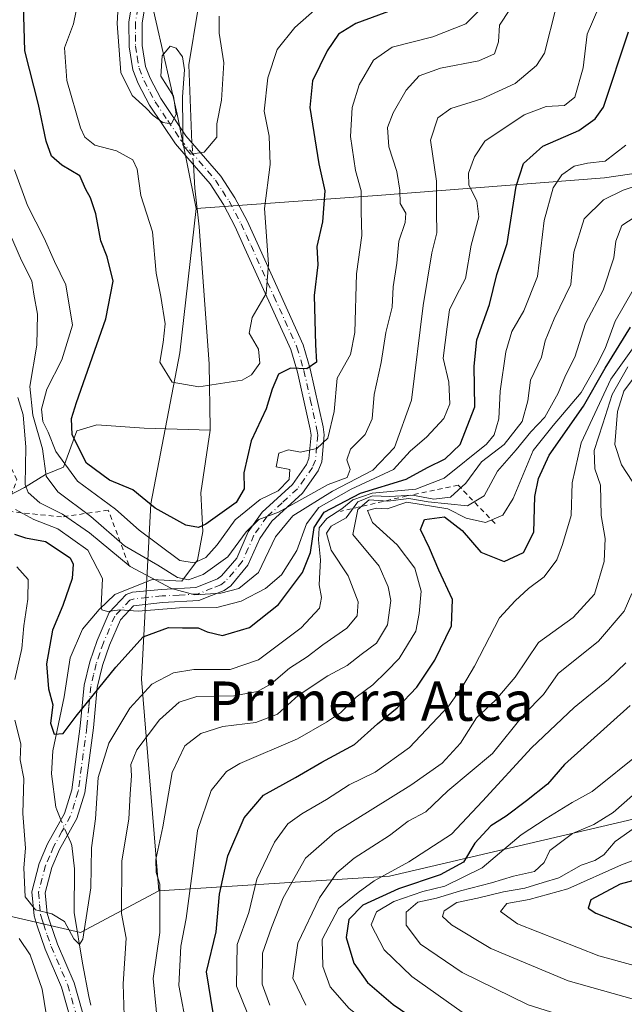
# Model space of a CAD drawing. Units: metres. Extents: x 651591 to 655049, y 4739353 to 4741742.
# Drawn here: x 652061 to 652184, y 4739820 to 4740020 of the extents above; entities that cross this region are included whole.
import ezdxf
from ezdxf.enums import TextEntityAlignment as Align

# ---------------------------------------------------------------- set-up
doc = ezdxf.new("R2010")
doc.units = ezdxf.units.M
doc.header["$MEASUREMENT"] = 0
doc.linetypes.add('DGN Style 2', pattern=[1.6480167562047852, 0.988810053722871, -0.6592067024819142])
doc.linetypes.add('DGN Style 4', pattern=[2.6384748266838614, 1.318413404963828, -0.6592067024819142, 0.001648016756204785, -0.6592067024819142])
for name, color, linetype, lineweight in [('Arbolado forestal CxS', 92, 'Continuous', 0), ('Camino Cxs', 7, 'Continuous', 0), ('Camino eje', 30, 'DGN Style 4', 13), ('Corriente natural lineal', 142, 'Continuous', 13), ('Corriente natural lineal oculto', 9, 'DGN Style 4', 13), ('Curva de nivel maestra', 30, 'Continuous', 30), ('Curva de nivel normal', 30, 'Continuous', 0), ('Escarpado lineal', 30, 'DGN Style 2', 0), ('Matorral CxS', 135, 'Continuous', 0), ('Texto cartográfico', 7, 'Continuous', 0)]:
    doc.layers.add(name, color=color, linetype=linetype, lineweight=lineweight)
doc.styles.add('Style-Arial', font='txt')

msp = doc.modelspace()

# ---------------------------------------------------------------- linework, layer by layer
at = {"layer": 'Arbolado forestal CxS', "color": 92, "linetype": 'Continuous', "lineweight": 0}
for points in [[(652266.4633, 4740000.9637, 865.3840999999958), (652179.8926999997, 4739988.260700001, 828.9973000000027), (652133.6491, 4739984.6613, 805.1901999999974), (652096.8981, 4739982.044700001, 790.8723999999929), (652093.0175000001, 4740001.2663, 789.7459999999992), (652087.3021000001, 4740026.280900001, 788.8184000000037), (652095.8765000004, 4740051.295299999, 787.6956999999966), (652116.5957000004, 4740072.735500001, 785.6659999999974), (652132.8658999996, 4740092.9639, 783.1465999999928), (652157.9417000003, 4740097.263699999, 777.4789000000019), (652177.2858999996, 4740116.6139, 774.0234999999958), (652176.5705000004, 4740135.964500001, 775.8249000000069), (652182.9999000002, 4740164.4451, 775.2651999999945), (652204.1882999997, 4740193.188100001, 774.2275999999983)], [(652132.8658999996, 4740092.9639, 783.1465999999928), (652116.5957000004, 4740072.735500001, 785.6659999999974), (652095.8765000004, 4740051.295299999, 787.6956999999966), (652087.3021000001, 4740026.280900001, 788.8184000000037), (652093.0175000001, 4740001.2663, 789.7459999999992), (652096.8981, 4739982.044700001, 790.8723999999929)], [(652132.8658999996, 4740092.9639, 783.1465999999928), (652116.5957000004, 4740072.735500001, 785.6659999999974), (652095.8765000004, 4740051.295299999, 787.6956999999966), (652087.3021000001, 4740026.280900001, 788.8184000000037), (652093.0175000001, 4740001.2663, 789.7459999999992), (652096.8981, 4739982.044700001, 790.8723999999929)], [(652087.3021000001, 4740026.280900001, 788.8184000000037), (652093.0175000001, 4740001.2663, 789.7459999999992), (652096.8981, 4739982.044700001, 790.8723999999929), (652093.5217000004, 4739952.6823, 794.5157000000036), (652087.6530999999, 4739921.9571, 798.9320000000008), (652085.7764999997, 4739886.2929, 826.9660000000005), (652089.2527000001, 4739843.196699999, 838.3331999999937), (652073.3426999999, 4739834.690099999, 829.7639000000055), (652024.0462999997, 4739846.1251, 861.0160999999936), (652003.8318999996, 4739868.674100001, 881.6680999999954), (651967.7723000003, 4739881.973099999, 890.7455999999949), (651966.3453000003, 4739882.540100001, 890.4394999999931), (651980.9301000005, 4739921.8643, 863.2679999999965), (651980.6183000002, 4739939.596700001, 851.8589999999967), (651964.7314999999, 4739947.967700001, 855.5411000000023), (651938.7059000004, 4739964.812700001, 872.2213000000047), (651934.7663000004, 4739976.147500001, 879.297900000005), (651938.3492999999, 4739985.4641, 883.2350000000006), (651947.3762999997, 4739988.473900001, 884.1622999999963), (651949.0953000003, 4739989.0471, 884.3337000000029), (651984.9181000004, 4739986.896700001, 869.1775999999956), (651990.6501000002, 4739989.763499999, 862.7811999999976), (651998.5311000004, 4740003.3803, 850.8858000000038), (651998.1876999997, 4740023.561899999, 848.1573999999965)], [(652190.9562999997, 4739858.996300001, 885.8821000000027), (652136.1545000002, 4739846.1853, 868.221399999995), (652089.2527000001, 4739843.196699999, 838.3331999999937), (652085.7764999997, 4739886.2929, 826.9660000000005), (652087.6530999999, 4739921.9571, 798.9320000000008), (652093.5217000004, 4739952.6823, 794.5157000000036), (652096.8981, 4739982.044700001, 790.8723999999929), (652133.6491, 4739984.6613, 805.1901999999974), (652179.8926999997, 4739988.260700001, 828.9973000000027), (652266.4633, 4740000.9637, 865.3840999999958)], [(652266.4633, 4740000.9637, 865.3840999999958), (652179.8926999997, 4739988.260700001, 828.9973000000027), (652133.6491, 4739984.6613, 805.1901999999974), (652096.8981, 4739982.044700001, 790.8723999999929)], [(652096.8981, 4739982.044700001, 790.8723999999929), (652093.5217000004, 4739952.6823, 794.5157000000036), (652087.6530999999, 4739921.9571, 798.9320000000008), (652085.7764999997, 4739886.2929, 826.9660000000005), (652089.2527000001, 4739843.196699999, 838.3331999999937)], [(652096.8981, 4739982.044700001, 790.8723999999929), (652093.5217000004, 4739952.6823, 794.5157000000036), (652087.6530999999, 4739921.9571, 798.9320000000008), (652085.7764999997, 4739886.2929, 826.9660000000005), (652089.2527000001, 4739843.196699999, 838.3331999999937)], [(652605.1436999999, 4739929.504699999, 1027.597800000003), (652596.1568999998, 4739931.6709, 1024.320099999997), (652538.3552999999, 4739931.4615, 1006.441200000001), (652511.9852999998, 4739922.8687, 1007.575500000006), (652485.0166999997, 4739930.780900001, 992.463499999998), (652440.5358999996, 4739931.0593, 975.6572000000016), (652370.6001000004, 4739915.151500001, 958.3156000000017), (652316.0290999999, 4739895.9923, 950.7501000000049), (652262.2081000004, 4739873.681299999, 917.2657000000036), (652190.9562999997, 4739858.996300001, 885.8821000000027), (652136.1545000002, 4739846.1853, 868.221399999995), (652089.2527000001, 4739843.196699999, 838.3331999999937)], [(651966.3453000003, 4739882.540100001, 890.4394999999931), (651967.7723000003, 4739881.973099999, 890.7455999999949), (652003.8318999996, 4739868.674100001, 881.6680999999954), (652024.0462999997, 4739846.1251, 861.0160999999936), (652073.3426999999, 4739834.690099999, 829.7639000000055), (652089.2527000001, 4739843.196699999, 838.3331999999937)]]:
    msp.add_polyline3d(points, dxfattribs=at)
at = {"layer": 'Camino Cxs', "color": 7, "linetype": 'Continuous', "lineweight": 0}
for points in [[(652074.5701000001, 4739805.630100001, 836.5065999999933), (652069.5100999996, 4739823.5701, 834.2706000000035), (652066.1501000002, 4739831.350099999, 836.301099999997), (652064.5201000003, 4739836.040100001, 837.007700000002), (652063.9301000005, 4739838.100099999, 836.2636000000057), (652063.4700999996, 4739843.0001, 834.1208999999944), (652064.9801000003, 4739848.780099999, 833.376099999994), (652066.6700999998, 4739852.7601, 830.6628999999957), (652070.1001000004, 4739858.950099999, 829.5458000000073), (652071.5801999997, 4739863.7401, 830.2090999999928), (652073.3201000001, 4739876.700099999, 827.7479000000022), (652074.1201, 4739885.020099999, 826.0440999999992), (652075.2600999996, 4739889.770099999, 824.8383999999934), (652076.7500999998, 4739894.140100001, 823.707899999994), (652079.2100999998, 4739899.860099999, 821.6523000000017), (652082.6501000002, 4739903.5101, 819.7206000000006), (652083.9501, 4739903.960100001, 819.3641000000061), (652089.8501000004, 4739904.530099999, 817.7216999999946), (652096.8300999999, 4739904.9001, 815.8942999999999), (652097.6902000001, 4739905.2501, 815.2866000000067), (652101.2401000002, 4739906.6601, 814.3776000000071), (652102.0500999996, 4739907.2601, 813.9159000000074), (652105.1102, 4739910.920100001, 811.9964000000036), (652107.4501, 4739916.2501, 811.1606999999932), (652110.2602000004, 4739920.220100001, 810.4446999999927), (652116.4501, 4739925.880100001, 810.7247999999963), (652119.3201000001, 4739929.960100001, 809.1312000000034), (652119.7901999997, 4739931.1501, 808.4630000000034), (652120.2301000003, 4739935.9001, 806.3263000000007), (652120.0401, 4739937.110099999, 805.8525999999983), (652117.4801000003, 4739948.7501, 804.0246999999946), (652116.1001000004, 4739953.370100001, 801.5593999999984), (652106.8000999996, 4739973.9301, 797.6717000000062), (652104.8000999996, 4739978.3201, 797.5209000000032), (652102.4101, 4739982.850099999, 794.5754000000015), (652099.7100999998, 4739987.030099999, 792.7140999999974), (652096.4700999996, 4739990.790100001, 794.2915000000066), (652092.6401000004, 4739995.2301, 799.3715999999987), (652087.3901000004, 4740003.040100001, 798.0581999999995), (652085.0502000004, 4740007.450099999, 791.539300000004), (652083.9801000003, 4740010.2401, 791.2266999999993), (652083.2202000003, 4740014.960100001, 790.1595999999992), (652083.1801000005, 4740019.960100001, 789.622000000003), (652084.1201, 4740025.790100001, 789.8142999999982)], [(652074.5701000001, 4739805.630100001, 836.5065999999933), (652069.5100999996, 4739823.5701, 834.2706000000035), (652066.1501000002, 4739831.350099999, 836.301099999997), (652064.5201000003, 4739836.040100001, 837.007700000002), (652063.9301000005, 4739838.100099999, 836.2636000000057), (652063.4700999996, 4739843.0001, 834.1208999999944), (652064.9801000003, 4739848.780099999, 833.376099999994), (652066.6700999998, 4739852.7601, 830.6628999999957), (652070.1001000004, 4739858.950099999, 829.5458000000073), (652071.5801999997, 4739863.7401, 830.2090999999928), (652073.3201000001, 4739876.700099999, 827.7479000000022), (652074.1201, 4739885.020099999, 826.0440999999992), (652075.2600999996, 4739889.770099999, 824.8383999999934), (652076.7500999998, 4739894.140100001, 823.707899999994), (652079.2100999998, 4739899.860099999, 821.6523000000017), (652082.6501000002, 4739903.5101, 819.7206000000006), (652083.9501, 4739903.960100001, 819.3641000000061), (652089.8501000004, 4739904.530099999, 817.7216999999946), (652096.8300999999, 4739904.9001, 815.8942999999999), (652097.6902000001, 4739905.2501, 815.2866000000067), (652101.2401000002, 4739906.6601, 814.3776000000071), (652102.0500999996, 4739907.2601, 813.9159000000074), (652105.1102, 4739910.920100001, 811.9964000000036), (652107.4501, 4739916.2501, 811.1606999999932), (652110.2602000004, 4739920.220100001, 810.4446999999927), (652116.4501, 4739925.880100001, 810.7247999999963), (652119.3201000001, 4739929.960100001, 809.1312000000034), (652119.7901999997, 4739931.1501, 808.4630000000034), (652120.2301000003, 4739935.9001, 806.3263000000007), (652120.0401, 4739937.110099999, 805.8525999999983), (652117.4801000003, 4739948.7501, 804.0246999999946), (652116.1001000004, 4739953.370100001, 801.5593999999984), (652106.8000999996, 4739973.9301, 797.6717000000062), (652104.8000999996, 4739978.3201, 797.5209000000032), (652102.4101, 4739982.850099999, 794.5754000000015), (652099.7100999998, 4739987.030099999, 792.7140999999974), (652096.4700999996, 4739990.790100001, 794.2915000000066), (652092.6401000004, 4739995.2301, 799.3715999999987), (652087.3901000004, 4740003.040100001, 798.0581999999995), (652085.0502000004, 4740007.450099999, 791.539300000004), (652083.9801000003, 4740010.2401, 791.2266999999993), (652083.2202000003, 4740014.960100001, 790.1595999999992), (652083.1801000005, 4740019.960100001, 789.622000000003), (652084.1201, 4740025.790100001, 789.8142999999982)], [(652086.7500999998, 4740025.220100001, 789.4622999999993), (652085.8701, 4740019.7601, 789.5849000000018), (652085.9001000002, 4740015.190099999, 790.6153000000049), (652086.5900999998, 4740010.940099999, 791.7673999999971), (652087.5000999998, 4740008.5601, 791.5236000000006), (652089.6901000004, 4740004.420100001, 794.0883999999934), (652094.7801999999, 4739996.860099999, 794.1294999999955), (652101.8601000002, 4739988.640100001, 791.968599999993), (652104.7301000003, 4739984.210100001, 794.5865999999951), (652107.2100999998, 4739979.5101, 796.0439999999944), (652109.2500999998, 4739975.050100001, 797.7694999999949), (652118.6201, 4739954.3101, 802.3637000000017), (652120.0800999999, 4739949.420100001, 807.6171000000032), (652122.6901000004, 4739937.600099999, 806.2179999999935), (652122.9301000005, 4739935.970100001, 806.7851999999984), (652122.4301000005, 4739930.520099999, 809.277700000006), (652121.7001, 4739928.670100001, 810.646200000003), (652118.4801000003, 4739924.100099999, 814.1852999999975), (652112.2901, 4739918.4301, 812.8999999999943), (652109.8002000004, 4739914.9101, 813.2014999999956), (652107.4101, 4739909.4901, 813.9609999999958), (652103.9001000002, 4739905.290100001, 816.9052999999985), (652102.5602000002, 4739904.300100001, 817.8736000000063), (652097.4200999998, 4739902.2401, 820.105899999995), (652090.0500999996, 4739901.850099999, 821.2834000000004), (652084.1601, 4739901.190099999, 821.198000000004), (652081.4901000002, 4739898.360099999, 822.2635000000009), (652079.2600999996, 4739893.170100001, 824.804099999994), (652077.8400999998, 4739889.020099999, 825.241399999999), (652076.7701000003, 4739884.5801, 826.4936000000016), (652075.9901000002, 4739876.390100001, 828.6616999999969), (652074.2101999996, 4739863.1601, 830.8598000000056), (652072.5900999998, 4739857.9001, 829.155899999998), (652069.0800999999, 4739851.5801, 829.9567999999999), (652067.5301000001, 4739847.9101, 830.404999999999), (652066.1801000005, 4739842.780099999, 833.3175000000047), (652066.5800999999, 4739838.610099999, 835.9067000000068), (652067.0900999998, 4739836.860099999, 836.4976000000024), (652068.6601, 4739832.3201, 835.1566000000021), (652072.0500999996, 4739824.470100001, 833.2164000000049), (652077.0601000005, 4739806.720100001, 835.1671999999963)], [(652086.7500999998, 4740025.220100001, 789.4622999999993), (652085.8701, 4740019.7601, 789.5849000000018), (652085.9001000002, 4740015.190099999, 790.6153000000049), (652086.5900999998, 4740010.940099999, 791.7673999999971), (652087.5000999998, 4740008.5601, 791.5236000000006), (652089.6901000004, 4740004.420100001, 794.0883999999934), (652094.7801999999, 4739996.860099999, 794.1294999999955), (652101.8601000002, 4739988.640100001, 791.968599999993), (652104.7301000003, 4739984.210100001, 794.5865999999951), (652107.2100999998, 4739979.5101, 796.0439999999944), (652109.2500999998, 4739975.050100001, 797.7694999999949), (652118.6201, 4739954.3101, 802.3637000000017), (652120.0800999999, 4739949.420100001, 807.6171000000032), (652122.6901000004, 4739937.600099999, 806.2179999999935), (652122.9301000005, 4739935.970100001, 806.7851999999984), (652122.4301000005, 4739930.520099999, 809.277700000006), (652121.7001, 4739928.670100001, 810.646200000003), (652118.4801000003, 4739924.100099999, 814.1852999999975), (652112.2901, 4739918.4301, 812.8999999999943), (652109.8002000004, 4739914.9101, 813.2014999999956), (652107.4101, 4739909.4901, 813.9609999999958), (652103.9001000002, 4739905.290100001, 816.9052999999985), (652102.5602000002, 4739904.300100001, 817.8736000000063), (652097.4200999998, 4739902.2401, 820.105899999995), (652090.0500999996, 4739901.850099999, 821.2834000000004), (652084.1601, 4739901.190099999, 821.198000000004), (652081.4901000002, 4739898.360099999, 822.2635000000009), (652079.2600999996, 4739893.170100001, 824.804099999994), (652077.8400999998, 4739889.020099999, 825.241399999999), (652076.7701000003, 4739884.5801, 826.4936000000016), (652075.9901000002, 4739876.390100001, 828.6616999999969), (652074.2101999996, 4739863.1601, 830.8598000000056), (652072.5900999998, 4739857.9001, 829.155899999998), (652069.0800999999, 4739851.5801, 829.9567999999999), (652067.5301000001, 4739847.9101, 830.404999999999), (652066.1801000005, 4739842.780099999, 833.3175000000047), (652066.5800999999, 4739838.610099999, 835.9067000000068), (652067.0900999998, 4739836.860099999, 836.4976000000024), (652068.6601, 4739832.3201, 835.1566000000021), (652072.0500999996, 4739824.470100001, 833.2164000000049), (652077.0601000005, 4739806.720100001, 835.1671999999963)]]:
    msp.add_polyline3d(points, dxfattribs=at)
at = {"layer": 'Camino eje', "color": 30, "linetype": 'DGN Style 4', "lineweight": 13}
msp.add_polyline3d([(652085.4351000005, 4740025.505100001, 789.6322999999975), (652084.5251000002, 4740019.860099999, 789.6003999999957), (652084.5450999998, 4740017.360099999, 789.6757999999973), (652084.5601000005, 4740015.075099999, 790.3975000000065), (652084.9051000001, 4740012.950099999, 791.1833999999944), (652085.2851, 4740010.590100001, 791.4590999999928), (652086.2751000002, 4740008.005100001, 791.4291999999988), (652087.4451000001, 4740005.800100001, 793.8757000000041), (652088.5401, 4740003.7301, 795.857799999998), (652091.0850999998, 4739999.950099999, 796.523199999996), (652093.7100999998, 4739996.045100001, 796.4900999999954), (652095.6250999998, 4739993.825099999, 794.9375), (652100.7851, 4739987.835100001, 792.1149000000005), (652102.2200999996, 4739985.620100001, 793.0069999999978), (652103.5701000001, 4739983.530099999, 794.4388000000035), (652106.0050999997, 4739978.915100001, 796.6699999999983), (652107.0251000002, 4739976.6851, 796.8122000000003), (652108.0251000002, 4739974.4901, 797.435500000007), (652112.6750999996, 4739964.210100001, 800.3199000000022), (652117.3601000002, 4739953.840100001, 801.6861999999965), (652118.7801000001, 4739949.085100001, 805.9140000000043), (652120.0850999998, 4739943.175100001, 807.681899999996), (652121.3651000002, 4739937.3551, 805.9294999999984), (652121.4600999998, 4739936.7501, 806.1459000000032), (652121.5800999999, 4739935.9351, 806.431500000006), (652121.3601000002, 4739933.5601, 807.2206000000006), (652121.1101000002, 4739930.835100001, 808.8356000000058), (652120.5100999996, 4739929.315099999, 809.8246000000072), (652118.9001000002, 4739927.030099999, 811.0495999999986), (652117.4650999998, 4739924.9901, 811.904800000004), (652114.3701, 4739922.155099999, 811.9428999999947), (652111.2751000002, 4739919.325099999, 811.6799000000028), (652108.6250999998, 4739915.5801, 812.1692000000039), (652107.4550999999, 4739912.915100001, 812.4039000000049), (652106.2600999996, 4739910.2051, 813.0589000000036), (652104.5050999997, 4739908.1051, 813.7991000000038), (652102.7725000001, 4739906.1251, 815.609700000001), (652101.9001000002, 4739905.4801, 816.185500000007), (652100.1250999998, 4739904.7751, 816.6689999999944), (652097.3400999998, 4739903.657500001, 817.882500000007), (652093.4401000004, 4739903.3751, 818.904800000004), (652089.9501, 4739903.190099999, 819.5198999999994), (652087.0000999998, 4739902.905099999, 819.9719000000041), (652084.0551000005, 4739902.575099999, 820.1600000000036), (652083.4051000001, 4739902.350099999, 820.2676000000066), (652080.3501000004, 4739899.110099999, 821.8798999999999), (652078.0050999997, 4739893.655099999, 824.0013999999939), (652077.2950999998, 4739891.5801, 824.5412000000069), (652076.5500999996, 4739889.395099999, 824.9282999999997), (652076.0151000004, 4739887.175100001, 825.3442000000068), (652075.4451000001, 4739884.800100001, 826.2657999999938), (652075.0450999998, 4739880.640100001, 827.4769999999991), (652074.6551000001, 4739876.545100001, 828.200100000002), (652072.8951000003, 4739863.450099999, 830.0804000000062), (652072.1551000001, 4739861.0551, 829.5), (652071.3450999996, 4739858.425100001, 829.2924000000058), (652069.5900999998, 4739855.265100001, 829.5929000000033), (652067.8750999998, 4739852.170100001, 829.8724999999977), (652067.1001000004, 4739850.335100001, 830.5598000000027), (652066.2550999997, 4739848.345100001, 831.896200000003), (652065.5800999999, 4739845.780099999, 833.1174000000028), (652064.8251, 4739842.890100001, 833.6873999999953), (652065.0551000005, 4739840.440099999, 834.8564000000042), (652065.2550999997, 4739838.3551, 836.1008000000003), (652065.5500999996, 4739837.325099999, 836.6382000000012), (652065.8051000005, 4739836.450099999, 836.6437000000006), (652066.5900999998, 4739834.1801, 836.1459000000032), (652067.4051000001, 4739831.835100001, 835.0657999999967), (652070.7801000001, 4739824.020099999, 833.7213000000047), (652075.8151000004, 4739806.175100001, 835.8117000000058)], dxfattribs=at)
at = {"layer": 'Corriente natural lineal', "color": 142, "linetype": 'Continuous', "lineweight": 13}
for points in [[(652096.0269999999, 4739995.4124, 789.7479000000022), (652095.3901000004, 4740011.280099999, 789.2207000000053), (652097.2200999996, 4740022.4301, 788.1649999999936), (652101.5601000005, 4740033.5101, 787.3671000000032), (652111.3701, 4740047.8101, 785.2881999999955), (652122.7401000002, 4740061.960100001, 783.4271000000008), (652129.8701, 4740068.460100001, 782.7311999999947), (652137.9600999998, 4740076.140100001, 780.1938999999985), (652147.4901000002, 4740082.4801, 778.6284000000014), (652155.4301000005, 4740088.2301, 777.2265999999945), (652162.8501000004, 4740094.610099999, 776.3361000000006), (652167.7100999998, 4740100.0101, 775.1263999999939), (652176.8101000005, 4740117.190099999, 774.1187000000064), (652188.3701, 4740151.5801, 771.3187000000034)], [(652099.6897, 4739936.9202, 794.2345999999961), (652099.7401000002, 4739937.270099999, 794.1888000000035), (652099.4901000002, 4739950.450099999, 793.9625999999989), (652097.4700999996, 4739978.3201, 791.2115999999951), (652096.5701000001, 4739986.200099999, 790.5017999999982), (652096.3043999998, 4739990.982200001, 790.1545999999945)], [(651918.0301000001, 4739940.030099999, 868.1089000000065), (651937.4200999998, 4739937.4001, 863.343399999998), (651954.5701000001, 4739937.470100001, 857.1441999999952), (651977.2001, 4739945.840100001, 850.2531000000017), (651989.6700999998, 4739951.190099999, 845.5804999999965), (652005.8501000004, 4739948.540100001, 841.5703000000068), (652023.3000999996, 4739941.9801, 836.8769999999931), (652037.5601000005, 4739938.4801, 831.8010000000068), (652047.7701000003, 4739931.960100001, 827.8804999999993), (652054.3400999998, 4739924.0001, 825.8083000000044), (652058.6901000004, 4739923.600099999, 821.8503000000055), (652061.9600999998, 4739925.2601, 817.6377999999969), (652066.2200999996, 4739927.920100001, 811.5690999999933), (652069.8701, 4739929.4301, 806.0534999999945), (652072.6001000004, 4739936.8101, 800.2152999999962), (652076.6501000002, 4739938.0001, 798.4692000000068), (652086.2701000003, 4739937.350099999, 796.561799999996), (652099.6897, 4739936.9202, 794.2345999999961)], [(652069.3902000004, 4739857.6689, 827.5953000000009), (652068.5500999996, 4739859.6601, 827.6619999999967), (652068.3201000001, 4739860.220100001, 827.6817000000011), (652067.4301000005, 4739867.030099999, 827.6870999999956), (652067.7200999996, 4739871.710100001, 826.2783999999957), (652070.0401, 4739882.6501, 824.1012000000047), (652071.2801000001, 4739890.630100001, 823.4373999999953), (652073.7701000003, 4739896.450099999, 822.6956999999966), (652077.1401000004, 4739900.420100001, 821.3083999999944), (652080.3201000001, 4739903.4901, 819.684699999998), (652087.9501, 4739906.5801, 813.1664000000019), (652093.9600999998, 4739906.210100001, 809.8641000000061), (652097.1501000002, 4739910.450099999, 803.5509000000021), (652098.2500999998, 4739916.3101, 799.4627999999939), (652097.8400999998, 4739924.190099999, 795.8629999999977), (652099.6897, 4739936.9202, 794.2345999999961)], [(652075.4853999997, 4739819.893100001, 832.0087999999961), (652075.0500999996, 4739821.6601, 831.7856000000029), (652073.7500999998, 4739828.4801, 830.4900000000052), (652072.0900999998, 4739838.8101, 829.1257999999943), (652072.1300999997, 4739847.6501, 827.6022999999988), (652071.5900999998, 4739852.450099999, 827.5633999999991), (652071.3601000002, 4739853.0001, 827.5807000000059), (652070.7163000006, 4739854.5261, 827.6083999999975)]]:
    msp.add_polyline3d(points, dxfattribs=at)
at = {"layer": 'Corriente natural lineal oculto', "color": 9, "linetype": 'DGN Style 4', "lineweight": 13, "extrusion": (-0.005701895837317486, 0.09106178418937898, 0.9958289209719245), "elevation": 428700.7094798294, "flags": 128}
msp.add_lwpolyline([(-947039.3547920403, -4670340.125521945), (-947039.3547920403, -4670344.582990697)], dxfattribs=at)
at = {"layer": 'Corriente natural lineal oculto', "color": 9, "linetype": 'DGN Style 4', "lineweight": 13, "extrusion": (-0.001492968411946474, 0.003538270963268612, 0.9999926258147666), "elevation": 16624.97095508808, "flags": 128}
msp.add_lwpolyline([(652071.2251733936, 4739825.372334295), (652069.8990553133, 4739828.515153968)], dxfattribs=at)
at = {"layer": 'Curva de nivel maestra', "color": 30, "linetype": 'Continuous', "lineweight": 30, "flags": 128}
for points, elevation in [([(652137.2400000002, 4740022.600099999), (652129.3099999997, 4740019.6601), (652125.8200000003, 4740017.520099999), (652123.4800000006, 4740014.110099999), (652120.5199999996, 4740008.050100001), (652120, 4740002.600099999), (652121.8099999997, 4739991.1601), (652123.0099999999, 4739985.630100001), (652122.5499999998, 4739979.350099999), (652121.3799999999, 4739974.3201), (652121.5999999996, 4739970.550100001), (652120.8600000005, 4739964.3101), (652121.1600000003, 4739954.3301), (652121.3099999997, 4739950.800100001), (652119.4000000004, 4739949.390100001), (652116.0199999996, 4739949.550100001), (652113.6399999997, 4739948.3201), (652112.2999999998, 4739945.300100001), (652111.1100000005, 4739941.300100001), (652108.0800000001, 4739934.7601), (652106.5800000001, 4739928.2601), (652106.5999999996, 4739925.0001), (652104.9800000006, 4739922.220100001), (652098.8300000001, 4739917.8301), (652097.3499999996, 4739917.1601), (652094.75, 4739917.5701), (652088.5599999997, 4739921.0801), (652083.9699999997, 4739924.8201), (652079.2300000006, 4739926.7401), (652074.5899999999, 4739930.190099999), (652071.6600000003, 4739936.0001), (652071.5300000003, 4739939.290100001), (652072.5300000003, 4739942.5701), (652078.5199999996, 4739959.5701), (652080, 4739967.2301), (652078.7599999999, 4739972.1801), (652077.4800000006, 4739975.4801), (652076.4500000002, 4739980.940099999), (652075.3799999999, 4739984.200099999), (652074.4400000004, 4739985.880100001), (652073.2400000002, 4739988.6601), (652069.54, 4739990.8301), (652067.4800000006, 4739992.6601), (652066.3700000001, 4739995.7601), (652064.8200000003, 4740003.190099999), (652062.0099999999, 4740014.1601), (652061.7599999999, 4740023.5801)], 800), ([(652059.9100000003, 4739915.7401), (652062.1600000003, 4739915.0001), (652066.2100000001, 4739914.270099999), (652071.2300000006, 4739910.960100001), (652071.9000000004, 4739909.6601), (652071.6799999997, 4739906.7401), (652069.7400000002, 4739901.280099999), (652067.6500000004, 4739896.2401), (652066.4699999997, 4739889.4001), (652066.8600000005, 4739884.300100001), (652067.7100000001, 4739881.030099999), (652067.2300000006, 4739877.280099999), (652067.9900000002, 4739875.0801), (652069.8200000003, 4739875.210100001), (652072.4900000002, 4739878.7601), (652080.5700000003, 4739888.700099999), (652086.0999999996, 4739894.9001), (652091.2199999997, 4739896.780099999), (652094.1100000005, 4739896.710100001), (652097.25, 4739896.700099999), (652099.0800000001, 4739895.9001), (652102.2300000006, 4739895.1801), (652107.7300000006, 4739896.7601), (652113.6399999997, 4739901.4901), (652118.4600000001, 4739908.0001), (652120.1399999997, 4739912.0701), (652120.8399999999, 4739917.1501), (652122.9000000004, 4739920.220100001), (652130.2800000003, 4739924.110099999), (652139.5899999999, 4739926.940099999), (652143.9400000004, 4739929.3101), (652147.4800000006, 4739931.0801), (652150.5599999997, 4739934.040100001), (652153.5199999996, 4739941.690099999), (652153.4199999999, 4739949.950099999), (652153.9199999999, 4739955.3101), (652156.5300000003, 4739962.5101), (652158.0300000003, 4739968.590100001), (652160.0800000001, 4739974.9001), (652161.9299999997, 4739986.5601), (652163.4199999999, 4739991.220100001), (652167.3300000001, 4739994.7501), (652174.6500000004, 4739997.9301), (652177.9800000006, 4740000.3101), (652179.7199999997, 4740002.690099999), (652184.7999999998, 4740017.960100001)], 825), ([(652100.3499999996, 4739818.360099999), (652099, 4739826.700099999), (652100.9500000002, 4739834.860099999), (652101.6500000004, 4739842.530099999), (652103.29, 4739850.3101), (652106.6200000001, 4739858.0801), (652110.5700000003, 4739862.690099999), (652117.0599999997, 4739866.2401), (652122.4000000004, 4739869.4001), (652129.0599999997, 4739872.9801), (652133.7199999997, 4739877.170100001), (652137.7199999997, 4739880.4001), (652141.7699999996, 4739884.6501), (652145.3799999999, 4739890.130100001), (652148.8200000003, 4739897.140100001), (652148.9699999997, 4739902.5001), (652146.2199999997, 4739908.4801), (652144.2800000003, 4739912.940099999), (652142.4600000001, 4739916.710100001), (652143.3300000001, 4739918.780099999), (652147.3899999997, 4739919.280099999), (652150.9299999997, 4739916.540100001), (652154.7199999997, 4739912.140100001), (652159.5099999999, 4739910.200099999), (652163.4299999997, 4739912.020099999), (652165.5199999996, 4739916.210100001), (652165.7300000006, 4739923.440099999), (652166.5, 4739927.100099999), (652168.6399999997, 4739931.840100001), (652175.5899999999, 4739941.800100001), (652180.0499999998, 4739949.5701), (652185.1600000003, 4739957.880100001)], 850), ([(652185.1200000001, 4739880.9001), (652171.7400000002, 4739868.920100001), (652168.3300000001, 4739864.890100001), (652164.0499999998, 4739861.4801), (652159.9299999997, 4739858.370100001), (652156.79, 4739856.420100001), (652153.5300000003, 4739852.880100001), (652151.2300000006, 4739849.040100001), (652146.4900000002, 4739846.450099999), (652138, 4739843.590100001), (652130.7300000006, 4739840.2501), (652127.9299999997, 4739837.360099999), (652127.3899999997, 4739833.6801), (652128.9400000004, 4739828.470100001), (652131.7000000002, 4739824.540100001), (652136.9299999997, 4739820.050100001), (652147.1900000004, 4739813.050100001), (652157.9699999997, 4739807.7301), (652171.0999999996, 4739803.5101), (652194.2999999998, 4739797.4001)], 875), ([(652188.3799999999, 4739845.970100001), (652183.0499999998, 4739844.5701), (652177.0999999996, 4739841.360099999), (652176.5899999999, 4739839.6501), (652178.1200000001, 4739838.6601), (652187.9299999997, 4739834.800100001)], 900)]:
    msp.add_lwpolyline(points, dxfattribs=dict(at, elevation=elevation))
at = {"layer": 'Curva de nivel normal', "color": 30, "linetype": 'Continuous', "lineweight": 0, "flags": 128}
for points, elevation in [([(652101.5800000001, 4740021.1601), (652101.5499999998, 4740017.710100001), (652102.5199999996, 4740011.6801), (652102.04, 4740004.0601), (652101.0499999998, 4739999.300100001), (652101.0700000003, 4739996.5601), (652098.4900000002, 4739993.520099999), (652095.7100000001, 4739993.100099999), (652094.1399999997, 4739994.970100001), (652094.1900000004, 4739998.350099999), (652094.0999999996, 4740004.7601), (652094.5099999999, 4740010.2501), (652094.0800000001, 4740012.890100001), (652092.8200000003, 4740014.6501), (652091.5599999997, 4740015.050100001), (652089.9299999997, 4740013.100099999), (652089.7199999997, 4740009.0001), (652092.2599999999, 4740004.890100001), (652092.7800000003, 4740001.220100001), (652091.8300000001, 4739999.290100001), (652090.0700000003, 4739999.530099999), (652088.1200000001, 4740000.950099999), (652086.6699999999, 4740002.5001), (652083.8600000005, 4740005.020099999), (652081.5800000001, 4740009.7401), (652080.8300000001, 4740019.6601), (652081.4699999997, 4740031.780099999)], 790), ([(652058.25, 4739978.620100001), (652061.3899999997, 4739971.440099999), (652063.4900000002, 4739967.340100001), (652063.8499999996, 4739964.600099999), (652064.5999999996, 4739960.5701), (652064.4500000002, 4739954.2301), (652063.0899999999, 4739945.8301), (652063.6600000003, 4739939.960100001), (652065.6200000001, 4739933.170100001), (652066.3499999996, 4739927.5801), (652068.7400000002, 4739924.360099999), (652075.4600000001, 4739919.360099999), (652082.3300000001, 4739913.420100001), (652089.0700000003, 4739909.450099999), (652093.0599999997, 4739906.9801), (652095.29, 4739906.5001), (652098.2999999998, 4739907.590100001), (652103.2999999998, 4739911.170100001), (652107.0300000003, 4739916.270099999), (652109.5999999996, 4739918.7601), (652113.5899999999, 4739920.2401), (652123.7100000001, 4739925.880100001), (652127.5999999996, 4739927.3301), (652128.1900000004, 4739928.9101), (652127.5199999996, 4739930.890100001), (652128.25, 4739933.040100001), (652131.2300000006, 4739936.030099999), (652132.6299999999, 4739939.2601), (652133.04, 4739944.1801), (652134.4800000006, 4739950.720100001), (652135.4600000001, 4739956.800100001), (652136.7199999997, 4739961.9901), (652136.9299999997, 4739966.110099999), (652137.6500000004, 4739970.9101), (652138.0800000001, 4739975.370100001), (652139.4000000004, 4739979.1801), (652139.5099999999, 4739981.100099999), (652138.3799999999, 4739983.040100001), (652138.29, 4739985.7601), (652137.7000000002, 4739989.5601), (652136.0300000003, 4739994.600099999), (652135.7999999998, 4739998.5001), (652136.9500000002, 4740001.5001), (652139.5899999999, 4740006.100099999), (652142.2400000002, 4740009.030099999), (652146.5800000001, 4740010.630100001), (652154.3399999999, 4740012.090100001), (652157.5499999998, 4740013.540100001), (652158.3200000003, 4740015.940099999), (652158.5300000003, 4740019.380100001), (652162.6299999999, 4740025.5601)], 810), ([(652180.0199999996, 4740026.0601), (652176.3700000001, 4740017.520099999), (652175.5599999997, 4740010.6801), (652173.8600000005, 4740004.700099999), (652171.7699999996, 4740003.020099999), (652168.0300000003, 4740002.8301), (652163.5499999998, 4740001.090100001), (652155.54, 4739995.770099999), (652153.4900000002, 4739992.5601), (652152.2599999999, 4739989.2601), (652152.29, 4739986.770099999), (652153.9600000001, 4739983.630100001), (652154.3300000001, 4739980.3301), (652152.7999999998, 4739974.5701), (652151.5999999996, 4739967.8301), (652149.8099999997, 4739964.360099999), (652148.4100000003, 4739961.440099999), (652147.8899999997, 4739957.970100001), (652147.0800000001, 4739951.5701), (652148.25, 4739946.720100001), (652148.4800000006, 4739942.3101), (652147.2100000001, 4739939.290100001), (652143.7800000003, 4739935.600099999), (652140.4100000003, 4739932.640100001), (652137, 4739928.9101), (652128.4000000004, 4739924.9101), (652121.79, 4739921.170100001), (652119.3099999997, 4739917.870100001), (652117.3700000001, 4739912.4801), (652114.2199999997, 4739907.4901), (652111, 4739904.720100001), (652106.04, 4739902.110099999), (652101.0899999999, 4739900.860099999), (652093.5099999999, 4739900.770099999), (652085.0499999998, 4739900.100099999), (652081.3799999999, 4739900.360099999), (652078.8499999996, 4739900.020099999), (652077.7100000001, 4739900.360099999), (652077.5300000003, 4739901.220100001), (652077.8499999996, 4739906.7401), (652074.8399999999, 4739912.520099999), (652068.7800000003, 4739916.890100001), (652063.8399999999, 4739918.7601), (652060.1399999997, 4739920.800100001)], 820), ([(652124.8300000001, 4740025.950099999), (652116.9600000001, 4740018.9001), (652113.3600000005, 4740014.390100001), (652111.4400000004, 4740008.640100001), (652110.6799999997, 4740001.880100001), (652111.75, 4739996.7501), (652111.9400000004, 4739991.0001), (652110.7999999998, 4739982.030099999), (652111.5599999997, 4739970.690099999), (652111.0899999999, 4739964.7601), (652108.29, 4739959.850099999), (652107.6799999997, 4739956.670100001), (652109.5300000003, 4739953.390100001), (652109.79, 4739950.550100001), (652108.1200000001, 4739948.170100001), (652106.25, 4739947.120100001), (652097.4500000002, 4739945.7401), (652091.9900000002, 4739946.670100001), (652089.4900000002, 4739950.7401), (652090.1600000003, 4739954.7501), (652090.5599999997, 4739958.600099999), (652089.7199999997, 4739964.110099999), (652088.7599999999, 4739968.9001), (652087.9800000006, 4739977.270099999), (652085.5999999996, 4739984.710100001), (652084.8499999996, 4739990.030099999), (652083.9900000002, 4739991.960100001), (652080.6500000004, 4739993.770099999), (652076.2400000002, 4739994.920100001), (652074.2400000002, 4739996.5601), (652073.3499999996, 4739998.470100001), (652070.6100000005, 4740008.120100001), (652070.1200000001, 4740014.720100001), (652071.9500000002, 4740019.620100001), (652072.9400000004, 4740024.6601)], 795), ([(652059.9199999999, 4739989.920100001), (652062.5499999998, 4739982.6801), (652065.9600000001, 4739976.030099999), (652068.0700000003, 4739971.2301), (652070.3499999996, 4739966.5101), (652071.7300000006, 4739958.280099999), (652069.5899999999, 4739951.2401), (652066.5099999999, 4739945.280099999), (652065.4299999997, 4739941.190099999), (652065.6799999997, 4739938.7301), (652066.8099999997, 4739936.550100001), (652068.3399999999, 4739932.5801), (652072.7199999997, 4739926.5701), (652080.4600000001, 4739920.890100001), (652085.29, 4739916.5601), (652093.54, 4739910.380100001), (652096.5, 4739909.950099999), (652098.8600000005, 4739911.050100001), (652101.1200000001, 4739913.5801), (652104.79, 4739918.6601), (652109.8600000005, 4739922.8201), (652113.5499999998, 4739924.600099999), (652115.7699999996, 4739926.9301), (652115.9400000004, 4739928.950099999), (652113.1500000004, 4739929.470100001), (652113.7000000002, 4739932.270099999), (652115.6699999999, 4739932.9001), (652118.0599999997, 4739932.4801), (652121.4000000004, 4739933.190099999), (652123.6600000003, 4739935.300100001), (652124.9299999997, 4739940.710100001), (652125.5199999996, 4739947.5001), (652128.2199999997, 4739952.3101), (652129.1299999999, 4739956.780099999), (652129.4800000006, 4739968.7601), (652130.5899999999, 4739976.550100001), (652130.4199999999, 4739981.370100001), (652130.3899999997, 4739985.640100001), (652129.2599999999, 4739989.770099999), (652128.2599999999, 4739996.710100001), (652128.5800000001, 4740002.600099999), (652130.0199999996, 4740007.220100001), (652132.9199999999, 4740012.220100001), (652136.7400000002, 4740014.9001), (652145, 4740016.970100001), (652151.7199999997, 4740019.620100001), (652156.9600000001, 4740024.890100001)], 805), ([(652170.0499999998, 4740023.020099999), (652167.6900000004, 4740013.670100001), (652166.0599999997, 4740011.1501), (652161.7599999999, 4740007.450099999), (652154.9299999997, 4740004.340100001), (652148.6699999999, 4740002.390100001), (652145.9900000002, 4740000.4801), (652144.54, 4739995.960100001), (652145.7100000001, 4739987.5801), (652145.7199999997, 4739981.2301), (652145.8200000003, 4739977.100099999), (652144.8200000003, 4739973.040100001), (652143.0199999996, 4739962.300100001), (652140.6399999997, 4739943.020099999), (652137.2300000006, 4739933.4001), (652132.7800000003, 4739928.780099999), (652124.5999999996, 4739924.540100001), (652116.5199999996, 4739919.4901), (652112.9900000002, 4739915.220100001), (652109.5599999997, 4739907.9901), (652105.54, 4739904.690099999), (652101.9199999999, 4739903.7601), (652096.6100000005, 4739903.450099999), (652091.8399999999, 4739904.690099999), (652083.4699999997, 4739909.1801), (652075.1900000004, 4739916.030099999), (652069.7199999997, 4739919.850099999), (652065.0700000003, 4739922.170100001), (652062.7300000006, 4739924.2501), (652062.1200000001, 4739925.9101), (652062.2599999999, 4739933.5001), (652061.6900000004, 4739940.040100001), (652060.5899999999, 4739943.5601)], 815), ([(652184.2000000002, 4739994.9001), (652180, 4739991.6801), (652176.4699999997, 4739991.300100001), (652173.7000000002, 4739990.670100001), (652171.2000000002, 4739988.9001), (652169.4400000004, 4739986.2301), (652167.6299999999, 4739979.5701), (652166.2400000002, 4739968.2301), (652163.5199999996, 4739961.220100001), (652161.0599999997, 4739957.040100001), (652159.8499999996, 4739952.9001), (652158.7100000001, 4739944.9001), (652158.3799999999, 4739939.2401), (652157.4900000002, 4739936.0001), (652155.9199999999, 4739934.0601), (652147.2999999998, 4739927.200099999), (652141.5499999998, 4739924.950099999), (652132.6399999997, 4739924.100099999), (652128.7400000002, 4739922.790100001), (652126.5, 4739920.9101), (652123.4100000003, 4739918.950099999), (652121.9000000004, 4739917.0601), (652121.7199999997, 4739914.620100001), (652122.1399999997, 4739910.550100001), (652121.8700000001, 4739905.470100001), (652122.3300000001, 4739902.880100001), (652121.9600000001, 4739900.700099999), (652118.25, 4739896.7401), (652109.5599999997, 4739890.210100001), (652103.7699999996, 4739888.210100001), (652096.3799999999, 4739888.2301), (652092.2699999996, 4739887.5701), (652087.8499999996, 4739885.220100001), (652083.4000000004, 4739880.370100001), (652079.1200000001, 4739873.2501), (652076.9600000001, 4739866.2501), (652076.4000000004, 4739857.840100001), (652075.6100000005, 4739851.950099999), (652075.4600000001, 4739843.780099999), (652073.8099999997, 4739833.360099999), (652073.1699999999, 4739832.2401), (652071.9699999997, 4739833.420100001), (652070.1200000001, 4739836.920100001), (652067.5300000003, 4739838.530099999), (652064.2199999997, 4739839.360099999), (652062.0899999999, 4739841.940099999), (652061.8099999997, 4739847.850099999), (652062.2000000002, 4739851.9001), (652061.6299999999, 4739858.920100001), (652061.8099999997, 4739866.0701), (652061.0999999996, 4739869.860099999), (652061.2400000002, 4739873.120100001), (652059.9800000006, 4739877.920100001)], 830), ([(652187.3799999999, 4739987.0001), (652183.7199999997, 4739985.7601), (652179.6699999999, 4739983.8201), (652175.7800000003, 4739979.9101), (652173.6799999997, 4739973.190099999), (652173.04, 4739966.5701), (652169.6699999999, 4739959.5701), (652167.8300000001, 4739955.120100001), (652167.0999999996, 4739951.790100001), (652164.8200000003, 4739947.120100001), (652164.3099999997, 4739942.9001), (652163.1600000003, 4739938.6801), (652159.5099999999, 4739934.0101), (652154.9100000003, 4739930.5001), (652151.6699999999, 4739926.1601), (652148.5999999996, 4739923.3301), (652145.1799999997, 4739922.880100001), (652140.8399999999, 4739923.700099999), (652136.25, 4739923.440099999), (652132.7000000002, 4739923.5801), (652129.75, 4739922.350099999), (652127.3600000005, 4739919.120100001), (652124.3099999997, 4739917.420100001), (652123.3799999999, 4739915.970100001), (652124.3499999996, 4739912.530099999), (652127.75, 4739907.2601), (652129.7800000003, 4739901.9901), (652129.5800000001, 4739899.120100001), (652127.5199999996, 4739896.610099999), (652122.6100000005, 4739893.220100001), (652119.4500000002, 4739890.8201), (652115.8300000001, 4739888.530099999), (652112.0899999999, 4739885.300100001), (652109.3499999996, 4739883.780099999), (652104.5599999997, 4739882.9001), (652097.0199999996, 4739882.7501), (652093.4000000004, 4739881.590100001), (652089.4299999997, 4739878.0001), (652084.8200000003, 4739871.9001), (652083.5599999997, 4739868.920100001), (652083.7300000006, 4739866.590100001), (652083.4400000004, 4739862.9101), (652083.2000000002, 4739857.800100001), (652081.75, 4739849.270099999), (652081.7100000001, 4739838.5601), (652082.6500000004, 4739833.540100001), (652082, 4739824.300100001), (652082.3799999999, 4739813.4001)], 835), ([(652186.1399999997, 4739980.380100001), (652183.4299999997, 4739978.5601), (652182.2100000001, 4739975.390100001), (652181.7699999996, 4739971.9801), (652179.6100000005, 4739965.4001), (652176.04, 4739958.610099999), (652173.8700000001, 4739951.770099999), (652171.9500000002, 4739948.040100001), (652170.4699999997, 4739944.440099999), (652167.7699999996, 4739939.5701), (652164.9299999997, 4739936.5801), (652161.9500000002, 4739932.9101), (652158.1100000005, 4739928.5701), (652155.4000000004, 4739923.5701), (652152.0099999999, 4739921.530099999), (652144.0199999996, 4739922.3201), (652140.1299999999, 4739923.040100001), (652135.8200000003, 4739922.520099999), (652132.0599999997, 4739922.7601), (652129.7400000002, 4739920.8201), (652128.7300000006, 4739915.6801), (652134.0800000001, 4739909.270099999), (652135.8899999997, 4739905.0701), (652136.4600000001, 4739902.2401), (652135.7599999999, 4739897.300100001), (652133.5199999996, 4739893.5601), (652130.4000000004, 4739891.300100001), (652127.5700000003, 4739889.0801), (652123.6399999997, 4739886.940099999), (652117.6399999997, 4739882.960100001), (652113.4299999997, 4739879.140100001), (652108.9900000002, 4739877.440099999), (652102.2800000003, 4739876.610099999), (652097.8200000003, 4739875.210100001), (652094.5800000001, 4739872.670100001), (652091.9900000002, 4739867.2501), (652090.0700000003, 4739856.2501), (652088.7000000002, 4739849.590100001), (652088.7199999997, 4739846.9301), (652089.5099999999, 4739844.5601), (652089.5, 4739834.690099999), (652088.1299999999, 4739825.3301), (652089.3200000003, 4739812.860099999)], 840), ([(652185.7000000002, 4739965.470100001), (652182.0899999999, 4739959.090100001), (652180.0199999996, 4739953.5801), (652178.3200000003, 4739950.2301), (652175.1699999999, 4739944.5701), (652169.4600000001, 4739937.890100001), (652165.3799999999, 4739932.8301), (652161.3399999999, 4739923.040100001), (652159.2100000001, 4739919.640100001), (652155.7199999997, 4739918.1801), (652151.7999999998, 4739919.050100001), (652148.0499999998, 4739920.960100001), (652139.6799999997, 4739922.270099999), (652135.7000000002, 4739920.960100001), (652133.5499999998, 4739921.090100001), (652131.7300000006, 4739920.590100001), (652132.7400000002, 4739918.120100001), (652137.7699999996, 4739913.5701), (652141.2999999998, 4739908.8201), (652142.6200000001, 4739904.1501), (652142.2300000006, 4739899.640100001), (652141.5499999998, 4739896.040100001), (652138.1699999999, 4739890.4801), (652135.5899999999, 4739887.8201), (652132.79, 4739885.120100001), (652129.3799999999, 4739882.5801), (652126.2000000002, 4739879.420100001), (652123.3799999999, 4739877.530099999), (652117.4500000002, 4739874.130100001), (652105.7199999997, 4739869.100099999), (652103.0300000003, 4739867.450099999), (652099.9100000003, 4739863.590100001), (652097.1699999999, 4739855.5001), (652096.2100000001, 4739847.7401), (652094.8099999997, 4739837.540100001), (652093.75, 4739831.9301), (652093.3600000005, 4739823.9001), (652095.0199999996, 4739814.970100001)], 845), ([(652108.3899999997, 4739815.5701), (652105.0999999996, 4739823.800100001), (652105.2300000006, 4739832.290100001), (652107.5700000003, 4739838.7601), (652109.2400000002, 4739845.600099999), (652112.8200000003, 4739853.130100001), (652115.5, 4739856.8301), (652118.3399999999, 4739858.840100001), (652123.4000000004, 4739861.790100001), (652127.9500000002, 4739864.7501), (652133.2699999996, 4739867.3201), (652140.2699999996, 4739872.380100001), (652148.25, 4739880.8101), (652150.9900000002, 4739884.790100001), (652153.4400000004, 4739888.9101), (652158.5199999996, 4739898.7301), (652161.7300000006, 4739902.200099999), (652164.4500000002, 4739904.690099999), (652167.6500000004, 4739907.0701), (652170.2300000006, 4739910.530099999), (652171.3700000001, 4739913.700099999), (652173.1399999997, 4739919.600099999), (652173.2999999998, 4739926.220100001), (652175.1200000001, 4739934.390100001), (652181.1900000004, 4739947.3301), (652187.9800000006, 4739956.840100001)], 855), ([(652184.6399999997, 4739949.800100001), (652181.4299999997, 4739944.190099999), (652179.5800000001, 4739938.200099999), (652177.7699999996, 4739932.8201), (652177.9000000004, 4739929.090100001), (652179.0899999999, 4739925.7601), (652179.1900000004, 4739919.540100001), (652180, 4739914.9101), (652179.8399999999, 4739910.2401), (652177.8700000001, 4739903.5801), (652173.5, 4739898.8301), (652166.4800000006, 4739893.7601), (652161.7199999997, 4739886.700099999), (652157.7100000001, 4739881.970100001), (652153.8700000001, 4739878.390100001), (652150.6399999997, 4739873.2501), (652146.8700000001, 4739869.190099999), (652140.54, 4739864.700099999), (652125.0599999997, 4739855.0601), (652119.0800000001, 4739849.840100001), (652114.5800000001, 4739841.7501), (652112.2100000001, 4739835.720100001), (652110.3300000001, 4739830.530099999), (652110.3200000003, 4739824.1801), (652111.8300000001, 4739819.960100001)], 860), ([(652186.3700000001, 4739948.360099999), (652183.8099999997, 4739944.880100001), (652182.5599999997, 4739940.7501), (652181.9800000006, 4739934.030099999), (652183.3600000005, 4739929.9101), (652187.7199999997, 4739923.2401)], 865), ([(652060.04, 4739886.220100001), (652061.4199999999, 4739892.540100001), (652061.8200000003, 4739897.120100001), (652062.6399999997, 4739902.550100001), (652062.6900000004, 4739906.530099999), (652060.4199999999, 4739909.100099999)], 830), ([(652185.4299999997, 4739903.690099999), (652183.9100000003, 4739900.100099999), (652178.6900000004, 4739894.020099999), (652170.4400000004, 4739887.440099999), (652167.5, 4739883.140100001), (652163.5300000003, 4739879.130100001), (652157.1500000004, 4739871.140100001), (652148.0599999997, 4739863.5601), (652143.54, 4739859.280099999), (652140, 4739857.4001), (652136.1799999997, 4739854.4301), (652129.0099999999, 4739849.8301), (652125.4900000002, 4739846.870100001), (652121.9199999999, 4739841.800100001), (652117.5199999996, 4739832.550100001), (652116.5599999997, 4739825.420100001), (652119.1900000004, 4739819.9101)], 865), ([(652184.2199999997, 4739889.620100001), (652180.7199999997, 4739886.200099999), (652173.7199999997, 4739880.4901), (652165.0499999998, 4739872.3201), (652155.0700000003, 4739861.4101), (652148.7800000003, 4739854.7401), (652140.1299999999, 4739849.090100001), (652133.0700000003, 4739845.210100001), (652129.8099999997, 4739842.8301), (652125.8200000003, 4739839.5701), (652122.5199999996, 4739833.290100001), (652122.6200000001, 4739827.8201), (652124.1100000005, 4739823.640100001), (652128.0099999999, 4739819.220100001), (652140.7000000002, 4739809.4101), (652155.3399999999, 4739801.890100001), (652176.5199999996, 4739795.140100001), (652200.4800000006, 4739788.2301)], 870), ([(652189.7100000001, 4739806.020099999), (652177.5999999996, 4739809.050100001), (652169.5700000003, 4739810.890100001), (652158.9600000001, 4739814.5001), (652150.9800000006, 4739818.530099999), (652140.7300000006, 4739825.7501), (652135.0800000001, 4739831.200099999), (652132.4699999997, 4739836.2601), (652133.5700000003, 4739838.920100001), (652137.0499999998, 4739841.0101), (652142.9400000004, 4739843.0601), (652147.4199999999, 4739844.170100001), (652155.0199999996, 4739847.850099999), (652162.9299999997, 4739854.5801), (652168.0499999998, 4739857.940099999), (652173.3099999997, 4739861.1501), (652177.4100000003, 4739863.420100001), (652187.3600000005, 4739871.380100001)], 880), ([(652185.5899999999, 4739862.5701), (652181.6699999999, 4739859.120100001), (652177.7199999997, 4739856.700099999), (652173.3899999997, 4739854.850099999), (652168.75, 4739851.420100001), (652167.5999999996, 4739848.940099999), (652165.6399999997, 4739847.1501), (652161.3700000001, 4739846.1501), (652156.9500000002, 4739844.8201), (652150.5899999999, 4739843.200099999), (652145.7699999996, 4739841.700099999), (652141.9500000002, 4739840.870100001), (652139.54, 4739838.880100001), (652139.5599999997, 4739836.200099999), (652142.4800000006, 4739832.360099999), (652150.9800000006, 4739826.550100001), (652164.3399999999, 4739819.9901), (652176.9000000004, 4739816.050100001), (652198.3399999999, 4739811.0001)], 885), ([(652187.3799999999, 4739856.960100001), (652182.0499999998, 4739853.2401), (652179.7800000003, 4739850.520099999), (652177.9400000004, 4739849.360099999), (652175.1600000003, 4739848.390100001), (652170.5899999999, 4739845.840100001), (652167.4400000004, 4739844.9001), (652163.7199999997, 4739843.7501), (652159.3899999997, 4739842.970100001), (652154.0499999998, 4739841.6801), (652149.9000000004, 4739840.8301), (652147.2999999998, 4739839.140100001), (652146.9600000001, 4739837.960100001), (652148.79, 4739836.270099999), (652156.75, 4739831.470100001), (652172.5300000003, 4739824.860099999), (652188.6299999999, 4739820.3101)], 890), ([(652192.9800000006, 4739852.1501), (652183.3799999999, 4739848.5001), (652172.4400000004, 4739843.610099999), (652164.5499999998, 4739841.4301), (652160.0599999997, 4739840.640100001), (652158.7300000006, 4739838.9901), (652162.2000000002, 4739836.5001), (652178.7400000002, 4739829.950099999), (652205.9800000006, 4739822.530099999)], 895), ([(652066.8099999997, 4739815.6801), (652065.54, 4739823.200099999), (652063.0999999996, 4739830.1601), (652060.8700000001, 4739833.520099999)], 835)]:
    msp.add_lwpolyline(points, dxfattribs=dict(at, elevation=elevation))
at = {"layer": 'Escarpado lineal', "color": 30, "linetype": 'DGN Style 2', "lineweight": 0}
for points in [[(652083.1716, 4739909.511299999, 813.6598999999987), (652079.0146000005, 4739920.653000001, 805.2513000000035), (652069.5127999998, 4739919.279100001, 814.7176000000036), (652058.0651000004, 4739920.476500001, 823.6834999999992), (652060.4005000005, 4739926.803099999, 819.7535000000062), (652051.0231999997, 4739946.908299999, 829.1147000000057), (652041.1014, 4739959.6084, 830.7624999999972), (652029.1951000001, 4739969.133400001, 841.7749999999943), (652022.0513000004, 4739975.4834, 845.1845999999933), (652009.7482000003, 4739980.6428, 851.5859999999958), (651990.3011999996, 4739987.786599999, 863.903999999995), (651981.5700000003, 4739992.1522, 870.7979999999952), (651964.1074000001, 4739993.739700001, 884.9152999999933)], [(652157.6558999997, 4739917.925100001, 842.4386999999989), (652150.1633000001, 4739925.713400001, 829.4600999999967), (652139.6858000001, 4739923.545399999, 830.0301000000036), (652126.2328000005, 4739920.417099999, 822.8647999999957)]]:
    msp.add_polyline3d(points, dxfattribs=at)
at = {"layer": 'Matorral CxS', "color": 135, "linetype": 'Continuous', "lineweight": 0}
for points in [[(652605.1436999999, 4739929.504699999, 1027.597800000003), (652596.1568999998, 4739931.6709, 1024.320099999997), (652538.3552999999, 4739931.4615, 1006.441200000001), (652511.9852999998, 4739922.8687, 1007.575500000006), (652485.0166999997, 4739930.780900001, 992.463499999998), (652440.5358999996, 4739931.0593, 975.6572000000016), (652370.6001000004, 4739915.151500001, 958.3156000000017), (652316.0290999999, 4739895.9923, 950.7501000000049), (652262.2081000004, 4739873.681299999, 917.2657000000036), (652190.9562999997, 4739858.996300001, 885.8821000000027), (652136.1545000002, 4739846.1853, 868.221399999995), (652089.2527000001, 4739843.196699999, 838.3331999999937)], [(651923.6497, 4739889.893300001, 892.7397999999957), (651951.6567000002, 4739888.3751, 888.0558000000019), (651966.3453000003, 4739882.540100001, 890.4394999999931), (651967.7723000003, 4739881.973099999, 890.7455999999949), (652003.8318999996, 4739868.674100001, 881.6680999999954), (652024.0462999997, 4739846.1251, 861.0160999999936), (652073.3426999999, 4739834.690099999, 829.7639000000055), (652089.2527000001, 4739843.196699999, 838.3331999999937), (652136.1545000002, 4739846.1853, 868.221399999995), (652190.9562999997, 4739858.996300001, 885.8821000000027)], [(651966.3453000003, 4739882.540100001, 890.4394999999931), (651967.7723000003, 4739881.973099999, 890.7455999999949), (652003.8318999996, 4739868.674100001, 881.6680999999954), (652024.0462999997, 4739846.1251, 861.0160999999936), (652073.3426999999, 4739834.690099999, 829.7639000000055), (652089.2527000001, 4739843.196699999, 838.3331999999937)]]:
    msp.add_polyline3d(points, dxfattribs=at)

# ---------------------------------------------------------------- texts
at = {"layer": 'Texto cartográfico', "color": 7, "linetype": 'Continuous', "lineweight": 0, "style": 'Style-Arial'}
msp.add_text('Primera Atea', height=8, dxfattribs=at).set_placement((652132.4460817074, 4739881.79105), align=Align.MIDDLE_CENTER)

doc.saveas('drawing.dxf')
